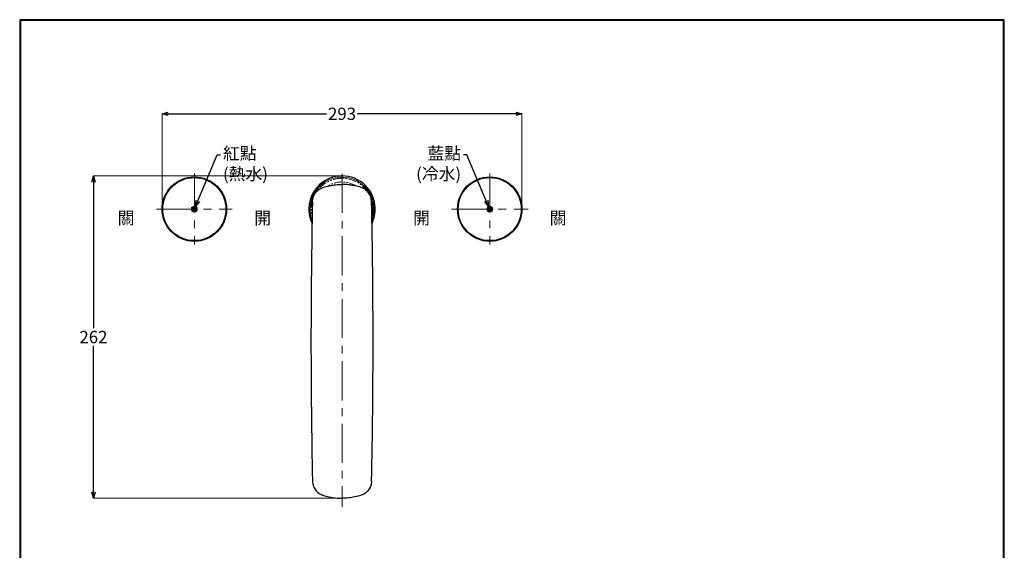
# Model space of a CAD drawing. Units: millimetres. Extents: x 2285 to 3085, y 611 to 1759.
# Drawn here: x 2285 to 3085, y 1328 to 1759 of the extents above; entities that cross this region are included whole.
import ezdxf
from ezdxf import colors
from ezdxf.entities.mleader import LeaderData, LeaderLine
from ezdxf.math import Vec2, Vec3

# ---------------------------------------------------------------- set-up
doc = ezdxf.new("R2010")
doc.units = ezdxf.units.MM
doc.linetypes.add('CENTER', pattern=[50.8, 31.75, -6.35, 6.35, -6.35])
doc.linetypes.add('PHANTOM', pattern=[12.7, 6.35, -1.27, 1.27, -1.27, 1.27, -1.27])
doc.layers.add('中心線', color=2, linetype='CENTER', lineweight=5)
doc.layers.add('標註線', color=7, linetype='Continuous', lineweight=9)
doc.layers.add('繪圖線', color=7, linetype='Continuous')
doc.layers.get('0').off()
doc.styles.get("Standard").update_dxf_attribs({"font": 'msjh.ttf', "height": 10})
doc.dimstyles.get("Standard").update_dxf_attribs({"dimtxt": 10, "dimasz": 5, "dimexe": 0, "dimexo": 3, "dimgap": 2, "dimtad": 0, "dimtih": 1, "dimtoh": 1, "dimdec": 1, "dimdsep": 46, "dimtxsty": 'Standard', "dimblk": 'OPEN30', "dimcen": 0.09, "dimadec": 0, "dimazin": 2, "dimtfac": 1, "dimtdec": 1, "dimtofl": 0, "dimtmove": 1, "dimatfit": 3, "dimldrblk": 'OPEN30', "dimfxl": 0, "dimtolj": 1, "dimtzin": 0, "dimlwe": 9, "dimarcsym": 0})

# ---------------------------------------------------------------- blocks, each defined once
blk = doc.blocks.new('_Open30')
at = {"color": 0, "linetype": 'ByBlock', "lineweight": -2}
for p, q in [((-1, 0.27), (0, 0)), ((0, 0), (-1, -0.27)), ((0, 0), (-1, 0))]:
    blk.add_line(p, q, dxfattribs=at)
blk = doc.blocks.new('*D12')
at = {"layer": '標註線', "color": 0, "lineweight": 9}
for p, q in [((2401.19, 1608.28), (2401.19, 1682.75)), ((2693.56, 1608.28), (2693.56, 1682.75))]:
    blk.add_line(p, q, dxfattribs=at)
at = {"layer": '標註線', "color": 0, "lineweight": -2}
for p, q in [((2406.19, 1682.75), (2534.72, 1682.75)), ((2688.56, 1682.75), (2560.03, 1682.75))]:
    blk.add_line(p, q, dxfattribs=at)
at = {"layer": '標註線', "color": 0, "lineweight": -2, "xscale": 5, "yscale": 5, "zscale": 5, "rotation": 180}
blk.add_blockref('_Open30', (2401.19, 1682.75), dxfattribs=at)
at = {"layer": '標註線', "color": 0, "lineweight": -2, "xscale": 5, "yscale": 5, "zscale": 5}
blk.add_blockref('_Open30', (2693.56, 1682.75), dxfattribs=at)
at = {"layer": '標註線', "color": 0, "insert": (2547.38, 1682.75), "char_height": 10, "attachment_point": 5}
blk.add_mtext('\\A1;293', dxfattribs=at)
blk = doc.blocks.new('*D13')
at = {"layer": '標註線', "color": 0, "lineweight": 9}
for p, q in [((2544.38, 1632.28), (2345.39, 1632.28)), ((2544.38, 1370.28), (2345.39, 1370.28))]:
    blk.add_line(p, q, dxfattribs=at)
at = {"layer": '標註線', "color": 0, "lineweight": -2}
for p, q in [((2345.39, 1627.28), (2345.39, 1508.45)), ((2345.39, 1375.28), (2345.39, 1494.11))]:
    blk.add_line(p, q, dxfattribs=at)
at = {"layer": '標註線', "color": 0, "lineweight": -2, "xscale": 5, "yscale": 5, "zscale": 5}
for p, rotation in [((2345.39, 1632.28), 90), ((2345.39, 1370.28), 270)]:
    blk.add_blockref('_Open30', p, dxfattribs=dict(at, rotation=rotation))
at = {"layer": '標註線', "color": 0, "insert": (2345.39, 1501.28), "char_height": 10, "attachment_point": 5}
blk.add_mtext('\\A1;262', dxfattribs=at)

msp = doc.modelspace()

# ---------------------------------------------------------------- hatches: boundary and pattern name
at = {"layer": '標註線'}
h = msp.add_hatch(color=256, dxfattribs=at)
h.dxf.hatch_style = 1
h.paths.add_polyline_path([(2427.38, 1607.68, 0.414213), (2424.98, 1605.28), (2427.38, 1605.28)])
h.paths.add_polyline_path([(2427.38, 1607.68), (2427.38, 1605.28), (2429.78, 1605.28, 0.414214)])
h.paths.add_polyline_path([(2429.78, 1605.28), (2427.38, 1605.28), (2427.38, 1602.88, 0.414214)])
h.paths.add_polyline_path([(2427.38, 1605.28), (2424.98, 1605.28, 0.414213), (2427.38, 1602.88)])
h = msp.add_hatch(color=256, dxfattribs=at)
h.dxf.hatch_style = 1
h.paths.add_polyline_path([(2667.38, 1607.68, -0.414213), (2669.78, 1605.28), (2667.38, 1605.28)])
h.paths.add_polyline_path([(2667.38, 1607.68), (2667.38, 1605.28), (2664.98, 1605.28, -0.414214)])
h.paths.add_polyline_path([(2664.98, 1605.28), (2667.38, 1605.28), (2667.38, 1602.88, -0.414214)])
h.paths.add_polyline_path([(2667.38, 1605.28), (2669.78, 1605.28, -0.414213), (2667.38, 1602.88)])

# ---------------------------------------------------------------- linework, layer by layer
at = {"layer": '中心線'}
for p, q in [((2427.38, 1634.16), (2427.38, 1576.41)), ((2547.37, 1633.95), (2547.37, 1363.01)), ((2667.38, 1634.16), (2667.38, 1576.41)), ((2396.73, 1605.28), (2458.02, 1605.28)), ((2636.19, 1605.28), (2698.56, 1605.28))]:
    msp.add_line(p, q, dxfattribs=at)
at = {"layer": '標註線'}
for centre in [(2427.38, 1605.28), (2667.38, 1605.28)]:
    msp.add_circle(centre, 2.4, dxfattribs=at)
at = {"layer": '繪圖線', "color": 7, "linetype": 'PHANTOM', "lineweight": 0}
msp.add_line((2547.37, 1625.28), (2547.37, 1611.28), dxfattribs=at)
at = {"layer": '繪圖線', "lineweight": 30}
msp.add_lwpolyline([(2285.47, 611.24), (3085.46, 611.24), (3085.46, 1759.25), (2285.47, 1759.25)], close=True, dxfattribs=at)
at = {"layer": '繪圖線', "color": 0}
msp.add_lwpolyline([(3084.86, 742.82), (3084.86, 1758.65), (2286.07, 1758.65), (2286.07, 742.82)], close=True, dxfattribs=at)
at = {"layer": '繪圖線'}
for centre, radius in [((2427.38, 1605.28), 26.19), ((2427.38, 1605.28), 25.64), ((2667.38, 1605.28), 26.19), ((2667.38, 1605.28), 25.64)]:
    msp.add_circle(centre, radius, dxfattribs=at)
for centre, radius, start, end in [((2547.37, 1605.28), 27, 334.40048, 150), ((2547.37, 1605.28), 27, 150.00001, 205.3968), ((7810.21, 1497.78), 5288.06, 178.77014, 181.22986), ((-2715.46, 1497.78), 5288.06, 358.77014, 1.22986)]:
    msp.add_arc(centre, radius, start, end, dxfattribs=at)
at = {"layer": '繪圖線', "color": 7, "linetype": 'Continuous', "lineweight": 15}
for start, end in [(338.98646, 179.99999), (179.99995, 200.20804)]:
    msp.add_arc((2547.37, 1605.28), 26, start, end, dxfattribs=at)
at = {"layer": '繪圖線', "color": 7, "linetype": 'PHANTOM', "lineweight": 0}
for radius, start, end in [(25.06, 34.01852, 145.32522), (22.06, 57.29468, 121.48249), (25.06, 162.48633, 194.00822), (25.06, 359.99997, 18.37405), (25.06, 345.31616, 360)]:
    msp.add_arc((2547.37, 1605.28), radius, start, end, dxfattribs=at)
at = {"layer": '繪圖線'}
for points, knots in [([(2523.38, 1611.28), (2523.51, 1612.57), (2523.79, 1615.12), (2525.64, 1618.53), (2528.32, 1621.29), (2532.23, 1623.21), (2536.42, 1624.2), (2539.9, 1624.65), (2543.36, 1625.24), (2545.62, 1625.26), (2547.37, 1625.28)], [0, 0, 0, 0, 0.124326, 0.245823, 0.367204, 0.491103, 0.660796, 0.782054, 0.830298, 1, 1, 1, 1]), ([(2571.38, 1611.28), (2571.24, 1612.57), (2570.96, 1615.12), (2569.11, 1618.53), (2566.43, 1621.29), (2562.52, 1623.21), (2558.33, 1624.2), (2554.85, 1624.65), (2551.39, 1625.24), (2549.13, 1625.26), (2547.37, 1625.28)], [0, 0, 0, 0, 0.1243265, 0.2458231, 0.3672036, 0.4911028, 0.6607958, 0.7820543, 0.8302976, 1, 1, 1, 1]), ([(2523.38, 1384.28), (2523.51, 1382.99), (2523.79, 1380.44), (2525.64, 1377.03), (2528.32, 1374.28), (2532.22, 1372.34), (2536.92, 1371.31), (2542.11, 1370.43), (2545.62, 1370.33), (2547.37, 1370.28)], [0, 0, 0, 0, 0.124327, 0.245823, 0.367204, 0.491103, 0.660796, 0.830298, 1, 1, 1, 1]), ([(2571.38, 1384.28), (2571.24, 1382.99), (2570.96, 1380.44), (2569.11, 1377.03), (2566.43, 1374.28), (2562.53, 1372.34), (2557.84, 1371.31), (2552.64, 1370.43), (2549.13, 1370.33), (2547.37, 1370.28)], [0, 0, 0, 0, 0.1243267, 0.2458231, 0.3672038, 0.4911029, 0.6607958, 0.8302976, 1, 1, 1, 1])]:
    msp.add_open_spline(points, degree=3, knots=knots, dxfattribs=at)
at = {"layer": '繪圖線', "color": 7, "linetype": 'Continuous', "lineweight": 15}
for points, knots in [([(2546.23, 1630.43), (2546.13, 1630.42), (2545.97, 1630.41), (2545.81, 1630.39), (2545.76, 1630.38)], [0, 0, 0, 0, 0.67479, 1, 1, 1, 1]), ([(2545.77, 1630.38), (2545.78, 1630.38), (2545.85, 1630.35), (2546.06, 1630.39), (2546.4, 1630.38), (2546.86, 1630.4), (2547.38, 1630.4), (2547.89, 1630.4), (2548.35, 1630.38), (2548.7, 1630.39), (2548.9, 1630.35), (2548.97, 1630.38), (2548.98, 1630.38)], [0, 0, 0, 0, 0.0065725, 0.0714916, 0.18461, 0.3333976, 0.5009897, 0.6683325, 0.8167333, 0.9295804, 0.9939761, 1, 1, 1, 1]), ([(2548.99, 1630.38), (2548.93, 1630.39), (2548.78, 1630.41), (2548.47, 1630.43), (2548.04, 1630.45), (2547.54, 1630.46), (2547.02, 1630.46), (2546.58, 1630.45), (2546.32, 1630.43), (2546.23, 1630.43)], [0, 0, 0, 0, 0.055889, 0.171197, 0.333288, 0.523594, 0.720238, 0.901528, 1, 1, 1, 1])]:
    msp.add_open_spline(points, degree=3, knots=knots, dxfattribs=at)

# ---------------------------------------------------------------- texts
at = {"layer": '標註線', "char_height": 10}
for s, insert, attachment_point in [('關', (2378.7, 1603.05), 3), ('開', (2476.05, 1603.05), 1), ('開', (2618.7, 1603.05), 3), ('關', (2716.05, 1603.05), 1)]:
    msp.add_mtext_dynamic_manual_height_columns(s, width=16.3697, gutter_width=75, heights=[0], dxfattribs=dict(at, insert=insert, attachment_point=attachment_point))

# ---------------------------------------------------------------- dimensions: what is measured, and where the dimension line sits
at = {"layer": '標註線'}
dim = msp.add_linear_dim(base=(2693.56, 1682.75), p1=(2401.19, 1605.28), p2=(2693.56, 1605.28), text='293', dimstyle='Standard', dxfattribs=at)
dim.commit()
dim.dimension.update_dxf_attribs({"geometry": '*D12', "text_midpoint": (2547.37, 1682.75)})
dim = msp.add_linear_dim(base=(2345.39, 1370.28), p1=(2547.37, 1632.28), p2=(2547.37, 1370.28), angle=90, dimstyle='Standard', dxfattribs=at)
dim.commit()
dim.dimension.update_dxf_attribs({"geometry": '*D13', "text_midpoint": (2345.39, 1501.28)})

# ---------------------------------------------------------------- leaders
ml = msp.add_multileader_mtext('Standard', dxfattribs=at)
ml.set_content('\\pxse0.7;紅點\\P(熱水)', color=256)
ml.set_leader_properties()
ml.set_arrow_properties(name='OPEN30')
ml.build(insert=Vec2(0, 0))
ml.multileader.update_dxf_attribs({"dogleg_length": 0.36, "arrow_head_size": 5})
ctx = ml.context
ctx.base_point, ctx.char_height, ctx.arrow_head_size, ctx.plane_origin = Vec3(2448.64, 1649.43), 10, 5, Vec3(2428.25, 1607.51)
notes = []
notes.append((ctx, [(0, (1, 1, 0), (2448.28, 1649.43), (1, 0), 0.36, [(0, [(2428.25, 1607.51), (2446.05, 1649.43)], 0, [])])]))
ctx.mtext.insert, ctx.mtext.flow_direction = Vec3(2450.64, 1655.57), 5
ml = msp.add_multileader_mtext('Standard', dxfattribs=at)
ml.set_content('\\pxse0.7;藍點\\P(冷水)', color=256)
ml.set_leader_properties()
ml.set_arrow_properties(name='OPEN30')
ml.build(insert=Vec2(0, 0))
ml.multileader.update_dxf_attribs({"dogleg_length": 0.36, "arrow_head_size": 5})
ctx = ml.context
ctx.base_point, ctx.char_height, ctx.arrow_head_size, ctx.plane_origin = Vec3(2609.08, 1649.43), 10, 5, Vec3(2666.5, 1607.51)
ctx.text_align_type = 2
notes.append((ctx, [(0, (1, 1, 0), (2646.47, 1649.43), (-1, 0), 0.36, [(0, [(2666.5, 1607.51), (2648.7, 1649.43)], 0, [])])]))
ctx.mtext.insert, ctx.mtext.alignment, ctx.mtext.flow_direction = Vec3(2644.11, 1655.57), 3, 5
for ctx, leaders in notes:
    for number, flags, end, landing, length, lines in leaders:
        leader = LeaderData()
        leader.index, (leader.has_last_leader_line, leader.has_dogleg_vector, leader.attachment_direction) = number, flags
        leader.last_leader_point, leader.dogleg_vector, leader.dogleg_length = Vec3(end), Vec3(landing), length
        for number, points, colour, breaks in lines:
            line = LeaderLine()
            line.index, line.vertices, line.color, line.breaks = number, Vec3.list(points), colors.encode_raw_color(colour), breaks
            leader.lines.append(line)
        ctx.leaders.append(leader)

doc.saveas('drawing.dxf')
